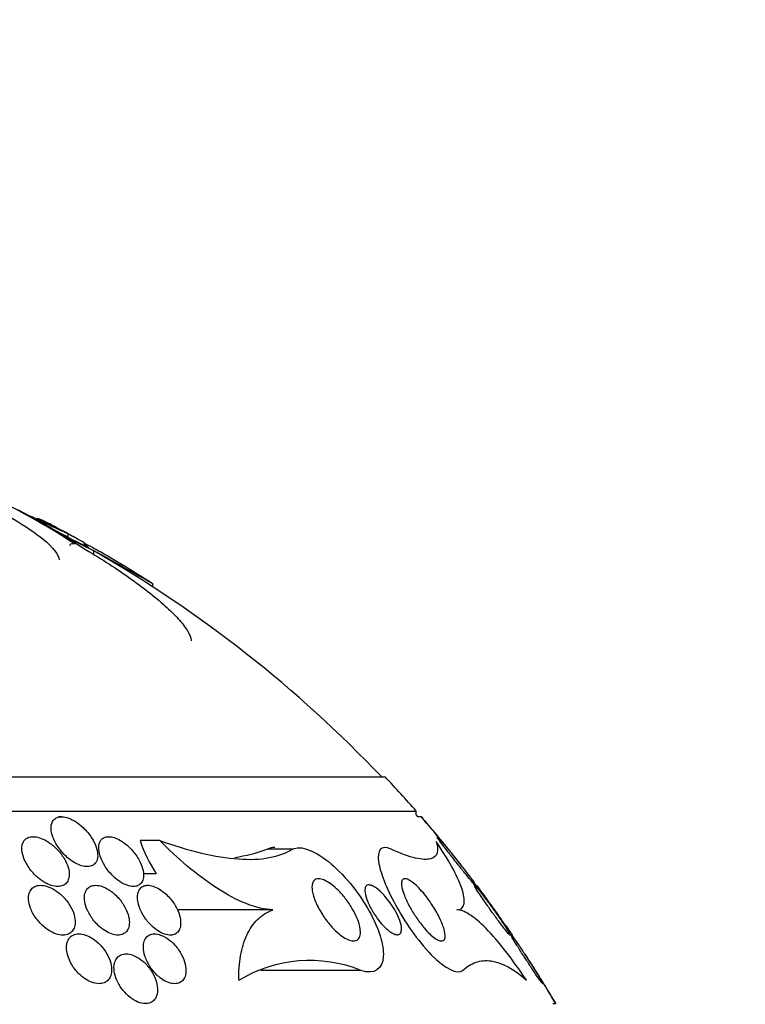
# Model space of a CAD drawing. Units: millimetres. Extents: x 0 to 744, y 0 to 1164.
# Drawn here: x 419 to 430, y 880 to 895 of the extents above; entities that cross this region are included whole.
import ezdxf
from ezdxf import colors
from ezdxf.entities.mleader import LeaderData, LeaderLine
from ezdxf.math import Vec2, Vec3

# ---------------------------------------------------------------- set-up
doc = ezdxf.new("R2010")
doc.units = ezdxf.units.MM
doc.layers.add('DV1_Défaut', color=7, linetype='Continuous')
doc.layers.add('Défaut', color=7, linetype='Continuous')

# ---------------------------------------------------------------- blocks, each defined once
blk = doc.blocks.new('_DOT')
at = {"color": 0}
blk.add_line((0, 0), (-1, 0), dxfattribs=at)
at = {"color": 0, "const_width": 0.333}
blk.add_lwpolyline([(-0.1665, 0, 1), (0.1665, 0, 1)], format="xyb", close=True, dxfattribs=at)
blk = doc.blocks.new('SE')
at = {"layer": 'DV1_Défaut', "color": 7, "linetype": 'Continuous'}
for p, q in [((418.499, 887.533), (418.702, 887.425)), ((418.786, 887.379), (418.987, 887.266)), ((419.201, 887.139), (419.59, 886.89)), ((419.306, 887.144), (419.306, 887.09)), ((419.715, 886.875), (419.715, 886.812)), ((420.667, 886.292), (420.667, 886.343)), ((394.894, 883.239), (424.394, 883.239)), ((394.394, 882.691), (424.894, 882.691)), ((424.894, 882.631), (424.894, 882.691)), ((419.202, 882.6), (419.152, 882.6)), ((424.976, 882.6), (424.921, 882.6)), ((420.781, 882.218), (420.464, 882.218)), ((422.909, 882.079), (422.502, 882.079)), ((420.722, 881.686), (420.519, 881.686)), ((422.592, 881.106), (421.056, 881.106)), ((424.006, 880.133), (422.398, 880.133)), ((427.086, 879.6), (427.131, 879.6))]:
    blk.add_line(p, q, dxfattribs=at)
for centre, radius, start, end in [((412.807, 876.838), 12.105, 56.9297, 66.2452), ((403.504, 853.038), 37.596, 65.3468, 66.155), ((405.481, 857.29), 32.899, 65.1512, 66.1459), ((423.859, 895.695), 9.736, 239.9679, 244.3318), ((409.644, 869.292), 20.3, 61.1964, 62.4747), ((423.685, 895.235), 9.255, 241.0153, 244.5989), ((391.933, 836.47), 57.555, 60.05075, 61.13725), ((409.644, 869.292), 20.26, 43.5037, 60.1423), ((409.644, 869.292), 20.3, 57.1431, 59.8692), ((409.644, 869.292), 20.3, 41.3028, 43.3978), ((409.644, 869.292), 20.26, 41.0593, 41.1753), ((409.644, 869.292), 20.3, 38.0405, 40.95), ((422.523, 882.888), 2.165, 198.0334, 213.7386), ((421.639, 884.432), 2.507, 277.849, 290.1453), ((409.644, 869.292), 20.3, 30.5229, 33.1596), ((423.185, 878.097), 2.195, 68.0319, 121.2342)]:
    blk.add_arc(centre, radius, start, end, dxfattribs=at)
for points, knots in [([(417.813, 887.708), (418.268, 887.493), (418.661, 887.258), (419.07, 886.923), (419.162, 886.806), (419.163, 886.727)], [0, 0, 0, 0, 0.601507, 0.601507, 1, 1, 1, 1]), ([(419.186, 887.207), (419.099, 887.256), (419.025, 887.295), (418.908, 887.355), (418.865, 887.374), (418.825, 887.388), (418.817, 887.388), (418.816, 887.384)], [0, 0, 0, 0, 0.376753, 0.376753, 0.753506, 0.753506, 1, 1, 1, 1]), ([(419.591, 886.973), (419.591, 886.975), (419.59, 886.977), (419.578, 886.99), (419.549, 887.01), (419.453, 887.065), (419.387, 887.101), (419.306, 887.144)], [0, 0, 0, 0, 0.106408, 0.106408, 0.553204, 0.553204, 1, 1, 1, 1]), ([(419.642, 886.92), (419.608, 886.945), (419.585, 886.964), (419.559, 886.988), (419.558, 886.993), (419.588, 886.986), (419.655, 886.951), (419.778, 886.882), (419.801, 886.868), (419.826, 886.854)], [0, 0, 0, 0, 0.225084, 0.225084, 0.450168, 0.450168, 0.900335, 0.900335, 1, 1, 1, 1]), ([(419.59, 886.89), (419.856, 886.733), (420.098, 886.575), (420.43, 886.339), (420.535, 886.26), (420.727, 886.107), (420.814, 886.033), (420.97, 885.89), (421.039, 885.82), (421.153, 885.691), (421.198, 885.631), (421.261, 885.523), (421.279, 885.475), (421.282, 885.433), (421.282, 885.429), (421.282, 885.426)], [0, 0, 0, 0, 0.282344, 0.282344, 0.423516, 0.423516, 0.564688, 0.564688, 0.705861, 0.705861, 0.847033, 0.847033, 0.988205, 0.988205, 1, 1, 1, 1]), ([(419.192, 882.056), (419.232, 882.006), (419.281, 881.957), (419.335, 881.915), (419.371, 881.888), (419.409, 881.863), (419.448, 881.844), (419.482, 881.828), (419.516, 881.815), (419.548, 881.808), (419.581, 881.8), (419.613, 881.798), (419.641, 881.802), (419.667, 881.805), (419.69, 881.813), (419.709, 881.825), (419.728, 881.837), (419.744, 881.853), (419.756, 881.872), (419.772, 881.899), (419.781, 881.932), (419.783, 881.967), (419.785, 882.011), (419.777, 882.06), (419.76, 882.11), (419.744, 882.161), (419.718, 882.213), (419.686, 882.264), (419.649, 882.321), (419.602, 882.377), (419.549, 882.428), (419.511, 882.463), (419.47, 882.496), (419.426, 882.523), (419.391, 882.545), (419.354, 882.564), (419.318, 882.577), (419.281, 882.591), (419.244, 882.599), (419.211, 882.6), (419.182, 882.601), (419.156, 882.597), (419.134, 882.589), (419.112, 882.58), (419.094, 882.568), (419.079, 882.553), (419.063, 882.536), (419.052, 882.515), (419.045, 882.492), (419.034, 882.457), (419.032, 882.416), (419.038, 882.374), (419.044, 882.331), (419.058, 882.285), (419.078, 882.239), (419.105, 882.178), (419.144, 882.115), (419.192, 882.056)], [0, 0, 0, 0, 0.070914, 0.070914, 0.070914, 0.11775, 0.11775, 0.11775, 0.157367, 0.157367, 0.157367, 0.197215, 0.197215, 0.197215, 0.233634, 0.233634, 0.233634, 0.27144, 0.27144, 0.27144, 0.325155, 0.325155, 0.325155, 0.393315, 0.393315, 0.393315, 0.462308, 0.462308, 0.462308, 0.540317, 0.540317, 0.540317, 0.594094, 0.594094, 0.594094, 0.637084, 0.637084, 0.637084, 0.680529, 0.680529, 0.680529, 0.717671, 0.717671, 0.717671, 0.753622, 0.753622, 0.753622, 0.793886, 0.793886, 0.793886, 0.854907, 0.854907, 0.854907, 0.916842, 0.916842, 0.916842, 1, 1, 1, 1]), ([(424.973, 882.6), (424.973, 882.6), (424.974, 882.6), (424.975, 882.599), (424.977, 882.596), (424.983, 882.589), (424.992, 882.578), (425.002, 882.566), (425.015, 882.551), (425.03, 882.533), (425.052, 882.507), (425.078, 882.475), (425.107, 882.441), (425.143, 882.397), (425.184, 882.348), (425.225, 882.299), (425.267, 882.248), (425.31, 882.196), (425.352, 882.145), (425.367, 882.127), (425.382, 882.109), (425.396, 882.091)], [0, 0, 0, 0, 0.036366, 0.036366, 0.036366, 0.156255, 0.156255, 0.156255, 0.280192, 0.280192, 0.280192, 0.458908, 0.458908, 0.458908, 0.687675, 0.687675, 0.687675, 0.919394, 0.919394, 0.919394, 1, 1, 1, 1]), ([(418.833, 881.616), (418.871, 881.585), (418.912, 881.556), (418.954, 881.534), (418.989, 881.515), (419.026, 881.5), (419.062, 881.491), (419.098, 881.482), (419.134, 881.478), (419.165, 881.481), (419.193, 881.484), (419.219, 881.492), (419.24, 881.504), (419.262, 881.515), (419.279, 881.532), (419.292, 881.551), (419.307, 881.572), (419.317, 881.597), (419.322, 881.624), (419.33, 881.663), (419.328, 881.708), (419.318, 881.753), (419.308, 881.799), (419.29, 881.846), (419.265, 881.893), (419.237, 881.948), (419.199, 882.004), (419.153, 882.055), (419.115, 882.098), (419.071, 882.139), (419.022, 882.173), (418.985, 882.201), (418.944, 882.225), (418.903, 882.243), (418.869, 882.258), (418.833, 882.27), (418.8, 882.276), (418.766, 882.281), (418.734, 882.282), (418.705, 882.277), (418.679, 882.272), (418.656, 882.262), (418.637, 882.249), (418.618, 882.235), (418.602, 882.218), (418.591, 882.198), (418.575, 882.169), (418.567, 882.135), (418.566, 882.099), (418.565, 882.054), (418.574, 882.004), (418.591, 881.954), (418.608, 881.903), (418.635, 881.851), (418.668, 881.801), (418.704, 881.745), (418.751, 881.69), (418.804, 881.641), (418.813, 881.633), (418.823, 881.624), (418.833, 881.616)], [0, 0, 0, 0, 0.050984, 0.050984, 0.050984, 0.093661, 0.093661, 0.093661, 0.136683, 0.136683, 0.136683, 0.174662, 0.174662, 0.174662, 0.212388, 0.212388, 0.212388, 0.254643, 0.254643, 0.254643, 0.316675, 0.316675, 0.316675, 0.379425, 0.379425, 0.379425, 0.453461, 0.453461, 0.453461, 0.51589, 0.51589, 0.51589, 0.564639, 0.564639, 0.564639, 0.605053, 0.605053, 0.605053, 0.645733, 0.645733, 0.645733, 0.682543, 0.682543, 0.682543, 0.720433, 0.720433, 0.720433, 0.774049, 0.774049, 0.774049, 0.841666, 0.841666, 0.841666, 0.910038, 0.910038, 0.910038, 0.986478, 0.986478, 0.986478, 1, 1, 1, 1]), ([(420.059, 881.62), (420.092, 881.59), (420.129, 881.563), (420.167, 881.541), (420.205, 881.518), (420.245, 881.501), (420.283, 881.491), (420.315, 881.482), (420.347, 881.479), (420.375, 881.481), (420.4, 881.483), (420.423, 881.491), (420.442, 881.502), (420.462, 881.513), (420.478, 881.529), (420.49, 881.548), (420.504, 881.57), (420.513, 881.596), (420.517, 881.624), (420.521, 881.658), (420.519, 881.696), (420.511, 881.735), (420.502, 881.783), (420.484, 881.833), (420.459, 881.883), (420.431, 881.939), (420.394, 881.996), (420.349, 882.049), (420.314, 882.09), (420.274, 882.13), (420.23, 882.164), (420.196, 882.191), (420.159, 882.216), (420.121, 882.235), (420.09, 882.252), (420.057, 882.264), (420.026, 882.272), (419.995, 882.279), (419.965, 882.282), (419.938, 882.279), (419.913, 882.276), (419.891, 882.269), (419.873, 882.258), (419.854, 882.247), (419.838, 882.231), (419.827, 882.212), (419.81, 882.185), (419.802, 882.152), (419.8, 882.116), (419.798, 882.071), (419.806, 882.021), (419.822, 881.97), (419.839, 881.918), (419.865, 881.864), (419.897, 881.812), (419.933, 881.755), (419.977, 881.698), (420.029, 881.648), (420.039, 881.638), (420.049, 881.629), (420.059, 881.62)], [0, 0, 0, 0, 0.047138, 0.047138, 0.047138, 0.094802, 0.094802, 0.094802, 0.135907, 0.135907, 0.135907, 0.17312, 0.17312, 0.17312, 0.212282, 0.212282, 0.212282, 0.257646, 0.257646, 0.257646, 0.312656, 0.312656, 0.312656, 0.379208, 0.379208, 0.379208, 0.454684, 0.454684, 0.454684, 0.512817, 0.512817, 0.512817, 0.558819, 0.558819, 0.558819, 0.597805, 0.597805, 0.597805, 0.636969, 0.636969, 0.636969, 0.673524, 0.673524, 0.673524, 0.712367, 0.712367, 0.712367, 0.768585, 0.768585, 0.768585, 0.8387, 0.8387, 0.8387, 0.90945, 0.90945, 0.90945, 0.985951, 0.985951, 0.985951, 1, 1, 1, 1]), ([(422.592, 881.106), (422.467, 881.109), (422.32, 881.144), (422.013, 881.266), (421.85, 881.354), (421.53, 881.561), (421.371, 881.681), (421.068, 881.937), (420.921, 882.075), (420.781, 882.218)], [0, 0, 0, 0, 0.25, 0.25, 0.5, 0.5, 0.75, 0.75, 1, 1, 1, 1]), ([(420.781, 882.218), (421.014, 882.135), (421.235, 882.067), (421.657, 881.967), (421.859, 881.935), (422.225, 881.91), (422.389, 881.917), (422.68, 881.97), (422.805, 882.016), (422.909, 882.079)], [0, 0, 0, 0, 0.25, 0.25, 0.5, 0.5, 0.75, 0.75, 1, 1, 1, 1]), ([(422.909, 882.079), (423.031, 882.153), (423.289, 882.05), (423.774, 881.633), (423.991, 881.353), (424.291, 880.812), (424.377, 880.549), (424.353, 880.161), (424.223, 880.056), (424.006, 880.133)], [0, 0, 0, 0, 0.25, 0.25, 0.5, 0.5, 0.75, 0.75, 1, 1, 1, 1]), ([(424.49, 882.079), (424.32, 882.157), (424.265, 882.053), (424.315, 881.706), (424.413, 881.457), (424.706, 880.92), (424.913, 880.614), (425.357, 880.155), (425.561, 880.061), (425.638, 880.133)], [0, 0, 0, 0, 0.25, 0.25, 0.5, 0.5, 0.75, 0.75, 1, 1, 1, 1]), ([(425.212, 882.203), (425.237, 882.132), (425.244, 882.071), (425.217, 881.976), (425.183, 881.942), (425.068, 881.91), (424.988, 881.912), (424.777, 881.96), (424.644, 882.008), (424.49, 882.079)], [0, 0, 0, 0, 0.25, 0.25, 0.5, 0.5, 0.75, 0.75, 1, 1, 1, 1]), ([(425.547, 881.106), (425.615, 881.106), (425.651, 881.143), (425.672, 881.267), (425.657, 881.352), (425.588, 881.555), (425.533, 881.672), (425.395, 881.924), (425.31, 882.059), (425.212, 882.203)], [0, 0, 0, 0, 0.25, 0.25, 0.5, 0.5, 0.75, 0.75, 1, 1, 1, 1]), ([(425.55, 881.85), (425.592, 881.797), (425.634, 881.745), (425.673, 881.696), (425.707, 881.655), (425.739, 881.615), (425.767, 881.582), (425.789, 881.555), (425.809, 881.532), (425.825, 881.514), (425.838, 881.5), (425.848, 881.489), (425.854, 881.484), (425.859, 881.479), (425.861, 881.479), (425.858, 881.485), (425.856, 881.491), (425.849, 881.501), (425.84, 881.515), (425.83, 881.53), (425.817, 881.548), (425.802, 881.569), (425.784, 881.594), (425.764, 881.622), (425.742, 881.651), (425.715, 881.687), (425.685, 881.726), (425.655, 881.766), (425.618, 881.813), (425.579, 881.863), (425.54, 881.912), (425.496, 881.967), (425.451, 882.022), (425.41, 882.073), (425.376, 882.114), (425.344, 882.152), (425.316, 882.185), (425.293, 882.21), (425.274, 882.233), (425.258, 882.249), (425.246, 882.263), (425.236, 882.273), (425.23, 882.277), (425.225, 882.282), (425.224, 882.281), (425.227, 882.275), (425.23, 882.269), (425.236, 882.259), (425.246, 882.245), (425.256, 882.23), (425.27, 882.212), (425.285, 882.191), (425.308, 882.161), (425.334, 882.125), (425.363, 882.088), (425.399, 882.041), (425.439, 881.99), (425.479, 881.939), (425.503, 881.91), (425.526, 881.88), (425.55, 881.85)], [0, 0, 0, 0, 0.071139, 0.071139, 0.071139, 0.131608, 0.131608, 0.131608, 0.17958, 0.17958, 0.17958, 0.219997, 0.219997, 0.219997, 0.260637, 0.260637, 0.260637, 0.297954, 0.297954, 0.297954, 0.336619, 0.336619, 0.336619, 0.381002, 0.381002, 0.381002, 0.434649, 0.434649, 0.434649, 0.499769, 0.499769, 0.499769, 0.574537, 0.574537, 0.574537, 0.634944, 0.634944, 0.634944, 0.682361, 0.682361, 0.682361, 0.722067, 0.722067, 0.722067, 0.761996, 0.761996, 0.761996, 0.79865, 0.79865, 0.79865, 0.836957, 0.836957, 0.836957, 0.891773, 0.891773, 0.891773, 0.960593, 0.960593, 0.960593, 1, 1, 1, 1]), ([(425.396, 882.091), (425.438, 882.04), (425.479, 881.989), (425.515, 881.945), (425.541, 881.914), (425.564, 881.885), (425.583, 881.861), (425.599, 881.842), (425.612, 881.826), (425.621, 881.815), (425.629, 881.805), (425.633, 881.8), (425.633, 881.8)], [0, 0, 0, 0, 0.352368, 0.352368, 0.352368, 0.602694, 0.602694, 0.602694, 0.809121, 0.809121, 0.809121, 1, 1, 1, 1]), ([(418.871, 880.879), (418.908, 880.842), (418.95, 880.807), (418.994, 880.779), (419.031, 880.755), (419.071, 880.735), (419.11, 880.721), (419.149, 880.708), (419.189, 880.7), (419.225, 880.7), (419.257, 880.7), (419.287, 880.706), (419.312, 880.717), (419.336, 880.727), (419.357, 880.743), (419.373, 880.761), (419.391, 880.781), (419.403, 880.805), (419.411, 880.832), (419.421, 880.862), (419.424, 880.896), (419.422, 880.931), (419.419, 880.973), (419.409, 881.017), (419.393, 881.061), (419.375, 881.112), (419.347, 881.164), (419.313, 881.214), (419.276, 881.267), (419.231, 881.318), (419.179, 881.362), (419.142, 881.394), (419.1, 881.424), (419.056, 881.447), (419.02, 881.466), (418.982, 881.481), (418.946, 881.49), (418.909, 881.499), (418.872, 881.502), (418.84, 881.498), (418.811, 881.495), (418.784, 881.487), (418.762, 881.474), (418.74, 881.461), (418.722, 881.443), (418.708, 881.423), (418.693, 881.401), (418.683, 881.374), (418.677, 881.346), (418.671, 881.312), (418.671, 881.276), (418.677, 881.238), (418.683, 881.193), (418.698, 881.146), (418.719, 881.099), (418.743, 881.046), (418.775, 880.993), (418.815, 880.943), (418.832, 880.921), (418.851, 880.9), (418.871, 880.879)], [0, 0, 0, 0, 0.056918, 0.056918, 0.056918, 0.104266, 0.104266, 0.104266, 0.152049, 0.152049, 0.152049, 0.193444, 0.193444, 0.193444, 0.232733, 0.232733, 0.232733, 0.274878, 0.274878, 0.274878, 0.32355, 0.32355, 0.32355, 0.381432, 0.381432, 0.381432, 0.448994, 0.448994, 0.448994, 0.521868, 0.521868, 0.521868, 0.575395, 0.575395, 0.575395, 0.619882, 0.619882, 0.619882, 0.664719, 0.664719, 0.664719, 0.704423, 0.704423, 0.704423, 0.74359, 0.74359, 0.74359, 0.786981, 0.786981, 0.786981, 0.838143, 0.838143, 0.838143, 0.89931, 0.89931, 0.89931, 0.969472, 0.969472, 0.969472, 1, 1, 1, 1]), ([(423.394, 881.021), (423.35, 881.089), (423.311, 881.16), (423.283, 881.226), (423.254, 881.292), (423.234, 881.356), (423.225, 881.412), (423.219, 881.457), (423.219, 881.497), (423.228, 881.53), (423.235, 881.556), (423.248, 881.577), (423.268, 881.59), (423.288, 881.603), (423.314, 881.609), (423.346, 881.605), (423.373, 881.601), (423.405, 881.591), (423.438, 881.574), (423.469, 881.558), (423.502, 881.537), (423.535, 881.512), (423.571, 881.485), (423.607, 881.453), (423.641, 881.419), (423.681, 881.379), (423.72, 881.335), (423.755, 881.29), (423.797, 881.236), (423.835, 881.18), (423.868, 881.124), (423.906, 881.059), (423.938, 880.993), (423.96, 880.932), (423.983, 880.866), (423.997, 880.804), (423.998, 880.752), (423.999, 880.714), (423.993, 880.681), (423.979, 880.656), (423.967, 880.635), (423.95, 880.62), (423.928, 880.612), (423.905, 880.604), (423.876, 880.604), (423.844, 880.612), (423.815, 880.619), (423.783, 880.633), (423.75, 880.653), (423.717, 880.672), (423.683, 880.696), (423.65, 880.725), (423.613, 880.756), (423.577, 880.791), (423.542, 880.829), (423.502, 880.873), (423.464, 880.921), (423.429, 880.969), (423.417, 880.986), (423.406, 881.003), (423.394, 881.021)], [0, 0, 0, 0, 0.072646, 0.072646, 0.072646, 0.145045, 0.145045, 0.145045, 0.202585, 0.202585, 0.202585, 0.249354, 0.249354, 0.249354, 0.296588, 0.296588, 0.296588, 0.337178, 0.337178, 0.337178, 0.375684, 0.375684, 0.375684, 0.417434, 0.417434, 0.417434, 0.466302, 0.466302, 0.466302, 0.525038, 0.525038, 0.525038, 0.593736, 0.593736, 0.593736, 0.66703, 0.66703, 0.66703, 0.719601, 0.719601, 0.719601, 0.763774, 0.763774, 0.763774, 0.808263, 0.808263, 0.808263, 0.848035, 0.848035, 0.848035, 0.887459, 0.887459, 0.887459, 0.930995, 0.930995, 0.930995, 0.982051, 0.982051, 0.982051, 1, 1, 1, 1]), ([(424.198, 881.075), (424.164, 881.13), (424.136, 881.185), (424.115, 881.236), (424.094, 881.288), (424.079, 881.337), (424.073, 881.379), (424.068, 881.413), (424.069, 881.442), (424.076, 881.464), (424.082, 881.481), (424.093, 881.495), (424.108, 881.501), (424.124, 881.508), (424.145, 881.508), (424.169, 881.5), (424.19, 881.493), (424.214, 881.481), (424.239, 881.464), (424.263, 881.449), (424.288, 881.429), (424.313, 881.406), (424.339, 881.382), (424.366, 881.355), (424.391, 881.326), (424.421, 881.293), (424.45, 881.256), (424.476, 881.22), (424.507, 881.176), (424.536, 881.131), (424.56, 881.087), (424.588, 881.035), (424.612, 880.983), (424.629, 880.936), (424.647, 880.885), (424.657, 880.838), (424.658, 880.8), (424.658, 880.772), (424.653, 880.748), (424.642, 880.732), (424.633, 880.718), (424.62, 880.709), (424.603, 880.707), (424.585, 880.704), (424.563, 880.708), (424.538, 880.718), (424.516, 880.727), (424.492, 880.742), (424.467, 880.76), (424.443, 880.778), (424.417, 880.8), (424.392, 880.825), (424.365, 880.851), (424.338, 880.881), (424.312, 880.912), (424.283, 880.949), (424.254, 880.987), (424.229, 881.026), (424.218, 881.042), (424.208, 881.059), (424.198, 881.075)], [0, 0, 0, 0, 0.071957, 0.071957, 0.071957, 0.145483, 0.145483, 0.145483, 0.204228, 0.204228, 0.204228, 0.25125, 0.25125, 0.25125, 0.298793, 0.298793, 0.298793, 0.339051, 0.339051, 0.339051, 0.376669, 0.376669, 0.376669, 0.417312, 0.417312, 0.417312, 0.465061, 0.465061, 0.465061, 0.523003, 0.523003, 0.523003, 0.591814, 0.591814, 0.591814, 0.666596, 0.666596, 0.666596, 0.72026, 0.72026, 0.72026, 0.764572, 0.764572, 0.764572, 0.809258, 0.809258, 0.809258, 0.848502, 0.848502, 0.848502, 0.886837, 0.886837, 0.886837, 0.929068, 0.929068, 0.929068, 0.978858, 0.978858, 0.978858, 1, 1, 1, 1]), ([(425.008, 880.83), (424.966, 880.881), (424.925, 880.937), (424.888, 880.992), (424.852, 881.046), (424.818, 881.101), (424.79, 881.154), (424.755, 881.218), (424.726, 881.279), (424.704, 881.335), (424.68, 881.398), (424.664, 881.455), (424.659, 881.501), (424.655, 881.535), (424.658, 881.564), (424.669, 881.582), (424.677, 881.597), (424.691, 881.605), (424.71, 881.606), (424.726, 881.606), (424.746, 881.601), (424.77, 881.589), (424.794, 881.577), (424.821, 881.559), (424.85, 881.536), (424.877, 881.514), (424.906, 881.487), (424.934, 881.458), (424.965, 881.426), (424.995, 881.391), (425.025, 881.356), (425.067, 881.303), (425.108, 881.247), (425.144, 881.192), (425.19, 881.124), (425.23, 881.055), (425.262, 880.99), (425.294, 880.925), (425.319, 880.863), (425.336, 880.809), (425.353, 880.75), (425.361, 880.699), (425.355, 880.663), (425.351, 880.639), (425.341, 880.621), (425.325, 880.612), (425.312, 880.605), (425.294, 880.604), (425.272, 880.61), (425.249, 880.616), (425.222, 880.63), (425.193, 880.65), (425.166, 880.669), (425.137, 880.693), (425.109, 880.721), (425.079, 880.749), (425.05, 880.781), (425.021, 880.815), (425.017, 880.82), (425.012, 880.825), (425.008, 880.83)], [0, 0, 0, 0, 0.056295, 0.056295, 0.056295, 0.112029, 0.112029, 0.112029, 0.179464, 0.179464, 0.179464, 0.256007, 0.256007, 0.256007, 0.313441, 0.313441, 0.313441, 0.358661, 0.358661, 0.358661, 0.396927, 0.396927, 0.396927, 0.435363, 0.435363, 0.435363, 0.471344, 0.471344, 0.471344, 0.509858, 0.509858, 0.509858, 0.566495, 0.566495, 0.566495, 0.63763, 0.63763, 0.63763, 0.709444, 0.709444, 0.709444, 0.786841, 0.786841, 0.786841, 0.836643, 0.836643, 0.836643, 0.878104, 0.878104, 0.878104, 0.919876, 0.919876, 0.919876, 0.957112, 0.957112, 0.957112, 0.994573, 0.994573, 0.994573, 1, 1, 1, 1]), ([(419.87, 880.791), (419.903, 880.767), (419.94, 880.746), (419.976, 880.73), (420.012, 880.715), (420.049, 880.705), (420.083, 880.701), (420.114, 880.698), (420.144, 880.701), (420.169, 880.709), (420.194, 880.716), (420.215, 880.729), (420.233, 880.745), (420.251, 880.763), (420.265, 880.784), (420.275, 880.809), (420.286, 880.837), (420.291, 880.87), (420.291, 880.904), (420.291, 880.944), (420.283, 880.987), (420.27, 881.031), (420.254, 881.082), (420.23, 881.135), (420.199, 881.185), (420.166, 881.239), (420.123, 881.292), (420.075, 881.339), (420.04, 881.373), (420, 881.405), (419.959, 881.43), (419.925, 881.452), (419.888, 881.47), (419.853, 881.482), (419.817, 881.494), (419.781, 881.5), (419.749, 881.5), (419.72, 881.5), (419.693, 881.494), (419.67, 881.484), (419.648, 881.474), (419.629, 881.459), (419.614, 881.441), (419.598, 881.421), (419.586, 881.396), (419.579, 881.369), (419.571, 881.338), (419.569, 881.303), (419.572, 881.266), (419.576, 881.222), (419.588, 881.175), (419.606, 881.129), (419.627, 881.076), (419.657, 881.021), (419.693, 880.97), (419.731, 880.917), (419.777, 880.866), (419.828, 880.823), (419.841, 880.812), (419.855, 880.801), (419.87, 880.791)], [0, 0, 0, 0, 0.044902, 0.044902, 0.044902, 0.090148, 0.090148, 0.090148, 0.131307, 0.131307, 0.131307, 0.170764, 0.170764, 0.170764, 0.213234, 0.213234, 0.213234, 0.262324, 0.262324, 0.262324, 0.320626, 0.320626, 0.320626, 0.388424, 0.388424, 0.388424, 0.461101, 0.461101, 0.461101, 0.514022, 0.514022, 0.514022, 0.558232, 0.558232, 0.558232, 0.60277, 0.60277, 0.60277, 0.642452, 0.642452, 0.642452, 0.681861, 0.681861, 0.681861, 0.725651, 0.725651, 0.725651, 0.777296, 0.777296, 0.777296, 0.838895, 0.838895, 0.838895, 0.90919, 0.90919, 0.90919, 0.981165, 0.981165, 0.981165, 1, 1, 1, 1]), ([(420.593, 880.909), (420.625, 880.872), (420.661, 880.836), (420.7, 880.805), (420.733, 880.779), (420.768, 880.755), (420.803, 880.738), (420.839, 880.72), (420.875, 880.708), (420.909, 880.703), (420.939, 880.698), (420.967, 880.699), (420.991, 880.705), (421.015, 880.711), (421.037, 880.722), (421.054, 880.737), (421.072, 880.752), (421.087, 880.773), (421.096, 880.797), (421.108, 880.824), (421.114, 880.856), (421.114, 880.889), (421.115, 880.93), (421.108, 880.973), (421.095, 881.018), (421.08, 881.069), (421.057, 881.123), (421.026, 881.175), (420.994, 881.23), (420.953, 881.284), (420.905, 881.332), (420.872, 881.366), (420.835, 881.397), (420.797, 881.423), (420.765, 881.446), (420.73, 881.464), (420.697, 881.477), (420.663, 881.49), (420.63, 881.498), (420.599, 881.5), (420.572, 881.501), (420.546, 881.497), (420.524, 881.489), (420.502, 881.48), (420.483, 881.467), (420.468, 881.451), (420.452, 881.432), (420.439, 881.409), (420.432, 881.383), (420.423, 881.352), (420.421, 881.317), (420.423, 881.28), (420.427, 881.236), (420.438, 881.189), (420.456, 881.141), (420.476, 881.087), (420.504, 881.032), (420.54, 880.979), (420.556, 880.955), (420.574, 880.932), (420.593, 880.909)], [0, 0, 0, 0, 0.053531, 0.053531, 0.053531, 0.098942, 0.098942, 0.098942, 0.144708, 0.144708, 0.144708, 0.185154, 0.185154, 0.185154, 0.224693, 0.224693, 0.224693, 0.267939, 0.267939, 0.267939, 0.318368, 0.318368, 0.318368, 0.378362, 0.378362, 0.378362, 0.447614, 0.447614, 0.447614, 0.520458, 0.520458, 0.520458, 0.571109, 0.571109, 0.571109, 0.613951, 0.613951, 0.613951, 0.657061, 0.657061, 0.657061, 0.696163, 0.696163, 0.696163, 0.735885, 0.735885, 0.735885, 0.780661, 0.780661, 0.780661, 0.833829, 0.833829, 0.833829, 0.897151, 0.897151, 0.897151, 0.968561, 0.968561, 0.968561, 1, 1, 1, 1]), ([(426.17, 880.986), (426.209, 880.933), (426.248, 880.882), (426.282, 880.837), (426.307, 880.805), (426.33, 880.776), (426.348, 880.753), (426.364, 880.734), (426.377, 880.719), (426.386, 880.71), (426.395, 880.701), (426.4, 880.698), (426.4, 880.702), (426.4, 880.705), (426.396, 880.714), (426.389, 880.727), (426.382, 880.74), (426.372, 880.758), (426.359, 880.779), (426.345, 880.802), (426.327, 880.829), (426.308, 880.858), (426.286, 880.891), (426.261, 880.929), (426.235, 880.966), (426.204, 881.011), (426.171, 881.058), (426.138, 881.104), (426.1, 881.157), (426.061, 881.21), (426.025, 881.26), (425.986, 881.31), (425.949, 881.359), (425.917, 881.398), (425.896, 881.426), (425.876, 881.449), (425.86, 881.467), (425.845, 881.484), (425.833, 881.496), (425.828, 881.499), (425.823, 881.502), (425.823, 881.498), (425.827, 881.49), (425.83, 881.481), (425.838, 881.468), (425.848, 881.452), (425.858, 881.434), (425.872, 881.412), (425.888, 881.388), (425.906, 881.361), (425.927, 881.329), (425.95, 881.296), (425.977, 881.257), (426.006, 881.215), (426.036, 881.173), (426.071, 881.123), (426.108, 881.072), (426.144, 881.022), (426.153, 881.01), (426.162, 880.998), (426.17, 880.986)], [0, 0, 0, 0, 0.073117, 0.073117, 0.073117, 0.126194, 0.126194, 0.126194, 0.170792, 0.170792, 0.170792, 0.215711, 0.215711, 0.215711, 0.25583, 0.25583, 0.25583, 0.295508, 0.295508, 0.295508, 0.339222, 0.339222, 0.339222, 0.390374, 0.390374, 0.390374, 0.451204, 0.451204, 0.451204, 0.521051, 0.521051, 0.521051, 0.593715, 0.593715, 0.593715, 0.643234, 0.643234, 0.643234, 0.693299, 0.693299, 0.693299, 0.735739, 0.735739, 0.735739, 0.774449, 0.774449, 0.774449, 0.815165, 0.815165, 0.815165, 0.861977, 0.861977, 0.861977, 0.917901, 0.917901, 0.917901, 0.983904, 0.983904, 0.983904, 1, 1, 1, 1]), ([(425.863, 881.5), (425.863, 881.5), (425.865, 881.498), (425.868, 881.493), (425.873, 881.486), (425.881, 881.475), (425.891, 881.461)], [0, 0, 0, 0, 0.420863, 0.420863, 0.420863, 1, 1, 1, 1]), ([(425.891, 881.461), (425.906, 881.441), (425.925, 881.415), (425.947, 881.385), (425.968, 881.355), (425.993, 881.32), (426.019, 881.285), (426.049, 881.243), (426.081, 881.198), (426.114, 881.153), (426.151, 881.101), (426.19, 881.047), (426.226, 880.996), (426.264, 880.942), (426.301, 880.89), (426.334, 880.844), (426.356, 880.812), (426.377, 880.783), (426.393, 880.76), (426.41, 880.736), (426.423, 880.718), (426.43, 880.708), (426.433, 880.703), (426.435, 880.7), (426.435, 880.7)], [0, 0, 0, 0, 0.118573, 0.118573, 0.118573, 0.23605, 0.23605, 0.23605, 0.373458, 0.373458, 0.373458, 0.53232, 0.53232, 0.53232, 0.698531, 0.698531, 0.698531, 0.815239, 0.815239, 0.815239, 0.933212, 0.933212, 0.933212, 1, 1, 1, 1]), ([(422.046, 879.974), (422.044, 880.115), (422.054, 880.246), (422.096, 880.488), (422.129, 880.6), (422.22, 880.797), (422.277, 880.88), (422.416, 881.018), (422.498, 881.071), (422.592, 881.106)], [0, 0, 0, 0, 0.25, 0.25, 0.5, 0.5, 0.75, 0.75, 1, 1, 1, 1]), ([(426.661, 879.974), (426.553, 880.14), (426.443, 880.295), (426.221, 880.58), (426.115, 880.703), (425.914, 880.907), (425.824, 880.982), (425.665, 881.083), (425.6, 881.106), (425.547, 881.106)], [0, 0, 0, 0, 0.25, 0.25, 0.5, 0.5, 0.75, 0.75, 1, 1, 1, 1]), ([(419.543, 880.026), (419.578, 879.998), (419.616, 879.974), (419.655, 879.956), (419.694, 879.938), (419.734, 879.926), (419.772, 879.922), (419.806, 879.918), (419.839, 879.92), (419.868, 879.928), (419.895, 879.936), (419.919, 879.949), (419.938, 879.966), (419.958, 879.984), (419.974, 880.006), (419.985, 880.031), (419.998, 880.06), (420.005, 880.092), (420.007, 880.126), (420.008, 880.165), (420.003, 880.208), (419.992, 880.25), (419.979, 880.299), (419.959, 880.35), (419.931, 880.398), (419.902, 880.45), (419.864, 880.501), (419.82, 880.547), (419.784, 880.583), (419.744, 880.617), (419.702, 880.645), (419.666, 880.668), (419.627, 880.687), (419.59, 880.7), (419.552, 880.713), (419.513, 880.72), (419.478, 880.72), (419.447, 880.719), (419.417, 880.713), (419.392, 880.701), (419.368, 880.69), (419.347, 880.674), (419.331, 880.654), (419.314, 880.633), (419.301, 880.607), (419.293, 880.579), (419.284, 880.547), (419.281, 880.511), (419.283, 880.474), (419.286, 880.431), (419.297, 880.385), (419.313, 880.34), (419.332, 880.288), (419.359, 880.236), (419.392, 880.187), (419.427, 880.137), (419.47, 880.088), (419.518, 880.047), (419.526, 880.039), (419.535, 880.033), (419.543, 880.026)], [0, 0, 0, 0, 0.048879, 0.048879, 0.048879, 0.098145, 0.098145, 0.098145, 0.142429, 0.142429, 0.142429, 0.183706, 0.183706, 0.183706, 0.22662, 0.22662, 0.22662, 0.274708, 0.274708, 0.274708, 0.330456, 0.330456, 0.330456, 0.394502, 0.394502, 0.394502, 0.463792, 0.463792, 0.463792, 0.519871, 0.519871, 0.519871, 0.567215, 0.567215, 0.567215, 0.614917, 0.614917, 0.614917, 0.657221, 0.657221, 0.657221, 0.698197, 0.698197, 0.698197, 0.74237, 0.74237, 0.74237, 0.793034, 0.793034, 0.793034, 0.852154, 0.852154, 0.852154, 0.918987, 0.918987, 0.918987, 0.988303, 0.988303, 0.988303, 1, 1, 1, 1]), ([(420.762, 880.033), (420.794, 880.006), (420.829, 879.982), (420.864, 879.963), (420.899, 879.944), (420.936, 879.931), (420.97, 879.924), (421.002, 879.918), (421.032, 879.918), (421.059, 879.924), (421.085, 879.929), (421.108, 879.94), (421.127, 879.955), (421.148, 879.97), (421.164, 879.991), (421.176, 880.015), (421.189, 880.042), (421.196, 880.074), (421.199, 880.108), (421.202, 880.147), (421.197, 880.19), (421.187, 880.234), (421.175, 880.283), (421.155, 880.335), (421.128, 880.386), (421.1, 880.438), (421.064, 880.491), (421.022, 880.538), (420.989, 880.574), (420.953, 880.608), (420.914, 880.636), (420.876, 880.664), (420.834, 880.687), (420.793, 880.701), (420.758, 880.714), (420.724, 880.72), (420.692, 880.72), (420.664, 880.719), (420.638, 880.714), (420.616, 880.703), (420.593, 880.692), (420.574, 880.677), (420.559, 880.657), (420.542, 880.636), (420.53, 880.61), (420.523, 880.581), (420.515, 880.547), (420.514, 880.51), (420.518, 880.47), (420.522, 880.425), (420.534, 880.376), (420.553, 880.328), (420.574, 880.275), (420.603, 880.221), (420.638, 880.17), (420.673, 880.121), (420.716, 880.073), (420.762, 880.033)], [0, 0, 0, 0, 0.046315, 0.046315, 0.046315, 0.092937, 0.092937, 0.092937, 0.135812, 0.135812, 0.135812, 0.177122, 0.177122, 0.177122, 0.221148, 0.221148, 0.221148, 0.271142, 0.271142, 0.271142, 0.32922, 0.32922, 0.32922, 0.395209, 0.395209, 0.395209, 0.464755, 0.464755, 0.464755, 0.517644, 0.517644, 0.517644, 0.571066, 0.571066, 0.571066, 0.616639, 0.616639, 0.616639, 0.657687, 0.657687, 0.657687, 0.699605, 0.699605, 0.699605, 0.746339, 0.746339, 0.746339, 0.800662, 0.800662, 0.800662, 0.863558, 0.863558, 0.863558, 0.932403, 0.932403, 0.932403, 1, 1, 1, 1]), ([(426.52, 880.519), (426.552, 880.467), (426.589, 880.409), (426.626, 880.352), (426.658, 880.302), (426.691, 880.251), (426.723, 880.203), (426.757, 880.152), (426.79, 880.102), (426.819, 880.059), (426.841, 880.027), (426.862, 879.997), (426.878, 879.974), (426.895, 879.951), (426.908, 879.934), (426.915, 879.926), (426.922, 879.919), (426.924, 879.918), (426.922, 879.924), (426.92, 879.929), (426.915, 879.94), (426.907, 879.955), (426.898, 879.971), (426.887, 879.991), (426.873, 880.015), (426.858, 880.041), (426.84, 880.071), (426.82, 880.103), (426.797, 880.14), (426.772, 880.18), (426.746, 880.221), (426.716, 880.268), (426.685, 880.317), (426.654, 880.365), (426.62, 880.417), (426.585, 880.469), (426.553, 880.516), (426.522, 880.563), (426.492, 880.606), (426.467, 880.64), (426.45, 880.664), (426.435, 880.684), (426.424, 880.698), (426.413, 880.712), (426.406, 880.719), (426.404, 880.72), (426.402, 880.72), (426.404, 880.714), (426.409, 880.703), (426.415, 880.692), (426.423, 880.677), (426.435, 880.658), (426.447, 880.637), (426.462, 880.612), (426.479, 880.584), (426.491, 880.564), (426.505, 880.542), (426.52, 880.519)], [0, 0, 0, 0, 0.074741, 0.074741, 0.074741, 0.140032, 0.140032, 0.140032, 0.209603, 0.209603, 0.209603, 0.262439, 0.262439, 0.262439, 0.31578, 0.31578, 0.31578, 0.361602, 0.361602, 0.361602, 0.403066, 0.403066, 0.403066, 0.445243, 0.445243, 0.445243, 0.491914, 0.491914, 0.491914, 0.54581, 0.54581, 0.54581, 0.608098, 0.608098, 0.608098, 0.676684, 0.676684, 0.676684, 0.744834, 0.744834, 0.744834, 0.792364, 0.792364, 0.792364, 0.840261, 0.840261, 0.840261, 0.882718, 0.882718, 0.882718, 0.92356, 0.92356, 0.92356, 0.967377, 0.967377, 0.967377, 1, 1, 1, 1]), ([(420.167, 879.844), (420.197, 879.801), (420.233, 879.761), (420.272, 879.726), (420.311, 879.69), (420.356, 879.66), (420.4, 879.638), (420.439, 879.619), (420.48, 879.606), (420.517, 879.602), (420.55, 879.598), (420.581, 879.6), (420.608, 879.608), (420.634, 879.616), (420.657, 879.629), (420.676, 879.646), (420.696, 879.665), (420.712, 879.688), (420.723, 879.714), (420.735, 879.743), (420.741, 879.777), (420.743, 879.812), (420.744, 879.853), (420.738, 879.897), (420.726, 879.942), (420.712, 879.991), (420.691, 880.043), (420.663, 880.092), (420.633, 880.143), (420.596, 880.194), (420.553, 880.238), (420.519, 880.273), (420.481, 880.305), (420.442, 880.33), (420.402, 880.356), (420.359, 880.377), (420.318, 880.388), (420.283, 880.398), (420.247, 880.402), (420.216, 880.399), (420.187, 880.396), (420.161, 880.388), (420.138, 880.375), (420.116, 880.361), (420.097, 880.343), (420.083, 880.321), (420.067, 880.297), (420.056, 880.269), (420.05, 880.238), (420.043, 880.202), (420.043, 880.163), (420.049, 880.122), (420.055, 880.076), (420.069, 880.027), (420.09, 879.979), (420.11, 879.933), (420.136, 879.887), (420.167, 879.844)], [0, 0, 0, 0, 0.058193, 0.058193, 0.058193, 0.116918, 0.116918, 0.116918, 0.167776, 0.167776, 0.167776, 0.211679, 0.211679, 0.211679, 0.253762, 0.253762, 0.253762, 0.298317, 0.298317, 0.298317, 0.348459, 0.348459, 0.348459, 0.406151, 0.406151, 0.406151, 0.471153, 0.471153, 0.471153, 0.539405, 0.539405, 0.539405, 0.592593, 0.592593, 0.592593, 0.646276, 0.646276, 0.646276, 0.69251, 0.69251, 0.69251, 0.734415, 0.734415, 0.734415, 0.777063, 0.777063, 0.777063, 0.824231, 0.824231, 0.824231, 0.878523, 0.878523, 0.878523, 0.940763, 0.940763, 0.940763, 1, 1, 1, 1]), ([(426.635, 880.4), (426.635, 880.4), (426.636, 880.399), (426.637, 880.397), (426.64, 880.393), (426.646, 880.383), (426.655, 880.369), (426.664, 880.354), (426.677, 880.334), (426.691, 880.311), (426.708, 880.285), (426.726, 880.255), (426.747, 880.223), (426.77, 880.185), (426.796, 880.144), (426.822, 880.103), (426.852, 880.055), (426.883, 880.005), (426.913, 879.956), (426.945, 879.904), (426.978, 879.852), (427.007, 879.804), (427.034, 879.759), (427.06, 879.718), (427.081, 879.684)], [0, 0, 0, 0, 0.0419909, 0.0419909, 0.0419909, 0.1461245, 0.1461245, 0.1461245, 0.2537098, 0.2537098, 0.2537098, 0.3737168, 0.3737168, 0.3737168, 0.5121614, 0.5121614, 0.5121614, 0.6701434, 0.6701434, 0.6701434, 0.8397756, 0.8397756, 0.8397756, 1, 1, 1, 1]), ([(425.638, 880.133), (425.705, 880.194), (425.776, 880.238), (425.929, 880.289), (426.01, 880.297), (426.269, 880.26), (426.456, 880.159), (426.661, 879.974)], [0, 0, 0, 0, 0.25, 0.25, 0.5, 0.5, 1, 1, 1, 1]), ([(427.081, 879.684), (427.095, 879.66), (427.108, 879.64), (427.117, 879.626), (427.125, 879.611), (427.131, 879.602), (427.132, 879.6), (427.132, 879.6), (427.132, 879.6), (427.132, 879.6)], [0, 0, 0, 0, 0.465528, 0.465528, 0.465528, 0.933682, 0.933682, 0.933682, 1, 1, 1, 1])]:
    blk.add_open_spline(points, degree=3, knots=knots, dxfattribs=at)
for points in [[(419.337, 886.955), (419.336, 886.981), (419.36, 886.992), (419.413, 886.982)], [(422.626, 882.106), (422.585, 882.106), (422.543, 882.097), (422.502, 882.079)]]:
    blk.add_open_spline(points, degree=3, dxfattribs=at)

msp = doc.modelspace()

# ---------------------------------------------------------------- block references
at = {"layer": 'Défaut'}
msp.add_blockref('SE', (0, 0), dxfattribs=at)

# ---------------------------------------------------------------- leaders
at = {"layer": 'Défaut', "color": 7, "linetype": 'Continuous'}
ml = msp.add_multileader_mtext('Standard', dxfattribs=at)
ml.set_content('{\\pxsm0.9;\\fSolid Edge ISO|b1||i0||c0|p34;\\W1.;18/04/2024\\P}', color=256)
ml.set_leader_properties()
ml.set_arrow_properties(name='DOT')
ml.build(insert=Vec2(0, 0))
ml.multileader.update_dxf_attribs({"leader_type": 0, "dogleg_length": 0, "arrow_head_size": 12})
ctx = ml.context
ctx.base_point, ctx.char_height, ctx.arrow_head_size = Vec3(656.602, 1157.093), 12, 12
notes = []
notes.append((ctx, [(0, (0, 0, 0), (0, 0), (1, 0), 1, [])]))
ctx.mtext.insert = Vec3(658.602, 1163.093)
for ctx, leaders in notes:
    for number, flags, end, landing, length, lines in leaders:
        leader = LeaderData()
        leader.index, (leader.has_last_leader_line, leader.has_dogleg_vector, leader.attachment_direction) = number, flags
        leader.last_leader_point, leader.dogleg_vector, leader.dogleg_length = Vec3(end), Vec3(landing), length
        for number, points, colour, breaks in lines:
            line = LeaderLine()
            line.index, line.vertices, line.color, line.breaks = number, Vec3.list(points), colors.encode_raw_color(colour), breaks
            leader.lines.append(line)
        ctx.leaders.append(leader)

doc.saveas('drawing.dxf')
